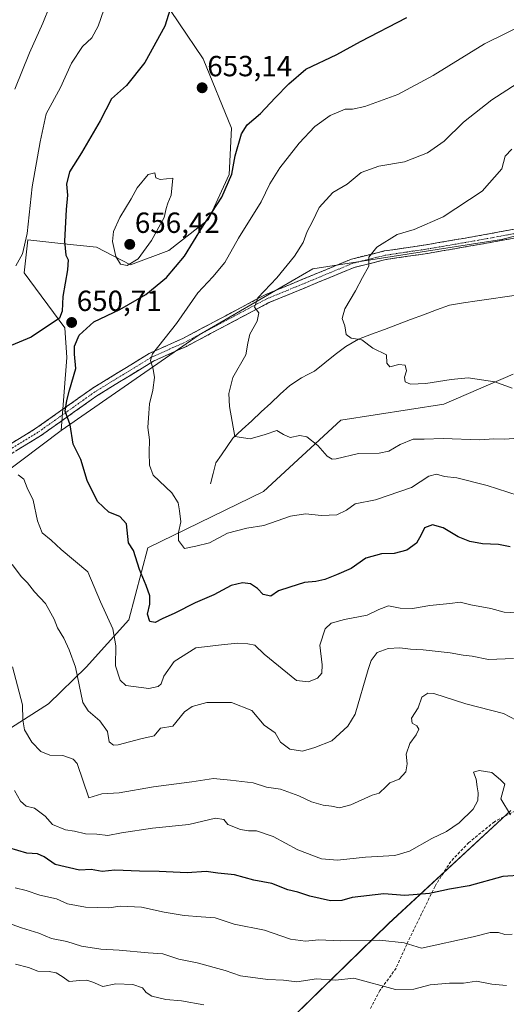
# Model space of a CAD drawing. Units: metres. Extents: x 631062 to 634512, y 4743560 to 4745939.
# Drawn here: x 631951 to 632118, y 4744952 to 4745290 of the extents above; entities that cross this region are included whole.
import ezdxf
from ezdxf.enums import TextEntityAlignment as Align

# ---------------------------------------------------------------- set-up
doc = ezdxf.new("R2010")
doc.units = ezdxf.units.M
doc.header["$MEASUREMENT"] = 0
doc.linetypes.add('TRAZO_Y_PUNTO', pattern=[1, 0.5, -0.25, 0, -0.25])
doc.linetypes.add('TRAZOSX2', pattern=[1.5, 1, -0.5])
for name, color, linetype, lineweight in [('Arbolado forestal CxS', 92, 'Continuous', 0), ('Camino', 19, 'TRAZOSX2', 0), ('Camino Cxs', 19, 'Continuous', 0), ('Camino eje', 19, 'TRAZO_Y_PUNTO', 0), ('Carátula', 7, 'Continuous', 5), ('Corriente natural lineal', 142, 'Continuous', 13), ('Curva de nivel maestra', 36, 'Continuous', 30), ('Curva de nivel normal', 36, 'Continuous', 0), ('Matorral CxS', 135, 'Continuous', 0), ('Punto de cota en terreno', 7, 'Continuous', 0), ('Rótulo de punto de cota en terreno', 19, 'Continuous', 0), ('Senda', 19, 'TRAZOSX2', 0)]:
    doc.layers.add(name, color=color, linetype=linetype, lineweight=lineweight)
doc.styles.add('Arial', font='txt', dxfattribs={"height": 0.2})

# ---------------------------------------------------------------- blocks, each defined once
blk = doc.blocks.new('*U154')
at = {"layer": 'Matorral CxS', "color": 135, "linetype": 'Continuous', "lineweight": 0}
for points in [[(631857.5861, 4744941.4973, 697.1012), (631850.7255, 4744957.3301, 693.478), (631847.5593, 4744963.6631, 692.2884), (631843.8651, 4744972.6349, 691.1114), (631840.6987, 4744983.7179, 689.9955), (631845.4487, 4744988.4675, 689.9202), (631845.4491, 4744996.9117, 689.1972), (631834.3663, 4745005.3559, 686.3412), (631822.2277, 4745011.1613, 684.6596), (631808.3233, 4745018.0057, 682.6041), (631789.3743, 4745031.0411, 680.092), (631818.9831, 4745051.1853, 674.2157), (631868.8763, 4745076.2741, 669.292), (631965.3901, 4745148.9877, 650.2514), (632012.8293, 4745181.8755, 642.4948), (632051.9183, 4745204.5837, 637.4685), (632116.6561, 4745214.6283, 630.658), (632141.4435, 4745220.9827, 628.4312)], [(632027.4253, 4744930.2403, 696.8042), (632077.9281, 4744979.5449, 679.1438), (632119.8755, 4745018.4037, 670.2765)], [(632120.7061, 4745168.3785, 634.4176), (632096.8937, 4745158.0691, 637.8957), (632061.5351, 4745152.5279, 638.4597), (632034.9571, 4745128.0877, 643.6051), (631995.2113, 4745108.6853, 648.154), (631988.7317, 4745084.0057, 651.8158), (631974.0141, 4745067.6403, 657.8816), (631961.0757, 4745055.1457, 662.3544), (631945.5153, 4745045.1059, 666.7944), (631924.1599, 4745037.4183, 673.1388), (631899.6705, 4745028.3579, 679.7254), (631877.1899, 4745016.1855, 684.962), (631858.4345, 4745006.6767, 688.2536), (631854.2601, 4744998.2811, 689.1333), (631859.6901, 4744987.6571, 691.4105), (631885.4759, 4744976.4277, 693.8294), (631919.4119, 4744958.1951, 697.436), (631932.4389, 4744949.8999, 699.4394)]]:
    blk.add_polyline3d(points, dxfattribs=at)
blk = doc.blocks.new('*U181')
at = {"layer": 'Curva de nivel normal', "color": 36, "linetype": 'Continuous', "lineweight": 0}
blk.add_polyline3d([(632118.43, 4744958.25, 685), (632113.43, 4744958.7, 685), (632108.09, 4744959.79, 685), (632103.69, 4744959.14, 685), (632098.82, 4744959.11, 685), (632092.2, 4744958.55, 685), (632086.58, 4744957.02, 685), (632080.31, 4744956.89, 685), (632065.94, 4744960.8, 685), (632059.68, 4744960.07, 685), (632053.11, 4744960.53, 685), (632046.35, 4744959.58, 685), (632041.76, 4744960.1, 685), (632036.43, 4744960.4, 685), (632027.09, 4744961.59, 685), (632021.76, 4744963.41, 685), (632012.2, 4744966.12, 685), (632005.88, 4744967.37, 685), (632000.35, 4744969.16, 685), (631995.37, 4744969.47, 685), (631985.33, 4744970.48, 685), (631979.08, 4744970.78, 685), (631972.37, 4744971.76, 685), (631967.38, 4744973.37, 685), (631962.08, 4744974.48, 685), (631957.76, 4744976.28, 685), (631951.76, 4744978.15, 685), (631931.83, 4744985.27, 685)], dxfattribs=at)
blk = doc.blocks.new('*U187')
at = {"layer": 'Curva de nivel normal', "color": 36, "linetype": 'Continuous', "lineweight": 0}
blk.add_polyline3d([(632014.44, 4744951.62, 690), (632006.74, 4744953.02, 690), (632001.43, 4744953.52, 690), (631996.56, 4744954.65, 690), (631994.6, 4744955.84, 690), (631993.34, 4744957.46, 690), (631990.06, 4744958.58, 690), (631984.25, 4744958.88, 690), (631979.78, 4744957.98, 690), (631976.26, 4744959.42, 690), (631974.22, 4744960.13, 690), (631971.9, 4744960.04, 690), (631968.19, 4744959.68, 690), (631965.76, 4744961.42, 690), (631963.76, 4744962.69, 690), (631961.3, 4744963.12, 690), (631957.42, 4744963.26, 690), (631954.2, 4744964.44, 690), (631949.7, 4744965.61, 690)], dxfattribs=at)
blk = doc.blocks.new('*U206')
at = {"layer": 'Curva de nivel normal', "color": 36, "linetype": 'Continuous', "lineweight": 0}
blk.add_polyline3d([(632119.75, 4745016.99, 670), (632116.48, 4745022.45, 670), (632117.85, 4745027.54, 670), (632116.4, 4745028.98, 670), (632113.33, 4745031.53, 670), (632108.99, 4745032.13, 670), (632107.06, 4745031.6, 670), (632107.95, 4745029.25, 670), (632108.34, 4745026.52, 670), (632108.73, 4745024.49, 670), (632108.54, 4745021.82, 670), (632106.94, 4745018.86, 670), (632102.21, 4745014.18, 670), (632097.79, 4745011.18, 670), (632092.76, 4745008.85, 670), (632085.09, 4745004.42, 670), (632080.09, 4745002.97, 670), (632070, 4745002.41, 670), (632060.39, 4745001.42, 670), (632054.82, 4745001.88, 670), (632046.68, 4745004.96, 670), (632038.27, 4745009.52, 670), (632032.53, 4745011.47, 670), (632029.79, 4745011.45, 670), (632027.08, 4745011.9, 670), (632022.71, 4745013.61, 670), (632021.34, 4745015.38, 670), (632018.41, 4745015.75, 670), (632009.25, 4745013.65, 670), (631996.87, 4745012.37, 670), (631986.17, 4745010.75, 670), (631981.43, 4745009.83, 670), (631977.72, 4745010.32, 670), (631973.76, 4745010.45, 670), (631970.06, 4745011.32, 670), (631966.93, 4745011.82, 670), (631962.41, 4745013.66, 670), (631959.92, 4745016.49, 670), (631956.26, 4745019.26, 670), (631953.37, 4745019.98, 670), (631951.45, 4745021.69, 670), (631949.38, 4745025.26, 670)], dxfattribs=at)
blk = doc.blocks.new('*U208')
at = {"layer": 'Curva de nivel normal', "color": 36, "linetype": 'Continuous', "lineweight": 0}
blk.add_polyline3d([(632120.41, 4744975.96, 680), (632117.85, 4744975.83, 680), (632115.63, 4744976.52, 680), (632112.81, 4744976.56, 680), (632106.95, 4744975, 680), (632089.22, 4744971.13, 680), (632083.26, 4744972.97, 680), (632074.86, 4744973.86, 680), (632061.3, 4744973.66, 680), (632053.97, 4744974.04, 680), (632049.33, 4744973.49, 680), (632044.21, 4744974.27, 680), (632035.34, 4744977.27, 680), (632024.84, 4744979.34, 680), (632018.38, 4744981.52, 680), (632013.5, 4744981.84, 680), (632007.69, 4744982.35, 680), (632000.82, 4744983.5, 680), (631993.05, 4744985.22, 680), (631985.76, 4744985.57, 680), (631981.76, 4744985.01, 680), (631973.82, 4744985.19, 680), (631967.6, 4744986.33, 680), (631963.88, 4744988.07, 680), (631958.13, 4744989.33, 680), (631953.44, 4744990.93, 680), (631949.69, 4744991.91, 680)], dxfattribs=at)
blk = doc.blocks.new('*U209')
at = {"layer": 'Curva de nivel normal', "color": 36, "linetype": 'Continuous', "lineweight": 0}
blk.add_polyline3d([(632120.37, 4745163.62, 635), (632114.41, 4745165.73, 635), (632105.26, 4745167.18, 635), (632099.41, 4745166.52, 635), (632090.76, 4745165.14, 635), (632085.4, 4745164.91, 635), (632083.58, 4745165.76, 635), (632083.42, 4745167.32, 635), (632084.03, 4745169.59, 635), (632083.55, 4745171.44, 635), (632081.44, 4745171.74, 635), (632078.29, 4745170.89, 635), (632077.3, 4745172.21, 635), (632077.17, 4745175.08, 635), (632072.5, 4745177.31, 635), (632068.75, 4745180.21, 635), (632065.08, 4745180.78, 635), (632063.35, 4745182.05, 635), (632062.92, 4745184.95, 635), (632061.99, 4745187.56, 635), (632062.84, 4745190.87, 635), (632066.51, 4745197.06, 635), (632068.99, 4745201.67, 635), (632071.07, 4745205.47, 635), (632071.12, 4745208.55, 635), (632073.82, 4745212.07, 635), (632080.91, 4745216.36, 635), (632086.72, 4745218.11, 635), (632096.61, 4745222.48, 635), (632110.07, 4745231.24, 635), (632116.82, 4745238.99, 635), (632118.01, 4745243.34, 635), (632120.21, 4745245.74, 635)], dxfattribs=at)
blk = doc.blocks.new('*U211')
at = {"layer": 'Curva de nivel normal', "color": 36, "linetype": 'Continuous', "lineweight": 0}
blk.add_polyline3d([(632121.76, 4745049.48, 665), (632117.43, 4745051.76, 665), (632104.46, 4745055.04, 665), (632093.4, 4745058.62, 665), (632091.39, 4745058.74, 665), (632089.38, 4745057.36, 665), (632088.04, 4745053.67, 665), (632085.82, 4745050.12, 665), (632086.01, 4745048.49, 665), (632087.64, 4745047.59, 665), (632088.3, 4745046.35, 665), (632087.43, 4745044.43, 665), (632085.22, 4745041.49, 665), (632083.92, 4745037.8, 665), (632084.3, 4745034.52, 665), (632083.82, 4745031.68, 665), (632081.49, 4745029.21, 665), (632078.3, 4745027.92, 665), (632077.1, 4745026.71, 665), (632074.66, 4745024.36, 665), (632072.24, 4745023.65, 665), (632064.98, 4745020.35, 665), (632061.06, 4745019.3, 665), (632058.26, 4745019.9, 665), (632055.42, 4745020.23, 665), (632051.45, 4745021.36, 665), (632047.11, 4745023.45, 665), (632040.81, 4745025.73, 665), (632035.96, 4745026.49, 665), (632031.36, 4745028, 665), (632023.66, 4745028.9, 665), (632017.8, 4745029.48, 665), (632010.32, 4745028.32, 665), (631997.17, 4745026.52, 665), (631985.37, 4745024.47, 665), (631979.45, 4745024.14, 665), (631974.93, 4745022.84, 665), (631970.92, 4745034.56, 665), (631969.57, 4745036.04, 665), (631966.05, 4745037.29, 665), (631961.5, 4745037.42, 665), (631958.42, 4745038.75, 665), (631955.32, 4745041.91, 665), (631952.86, 4745046.12, 665), (631952.32, 4745049.62, 665), (631952.14, 4745054.7, 665), (631948.67, 4745067.8, 665)], dxfattribs=at)
blk = doc.blocks.new('*U212')
at = {"layer": 'Curva de nivel normal', "color": 36, "linetype": 'Continuous', "lineweight": 0}
for points in [[(632122.43, 4745146.44, 640), (632117.76, 4745146.04, 640), (632114.07, 4745146.13, 640), (632109.14, 4745145.83, 640), (632096.7, 4745146.27, 640), (632090.13, 4745146.04, 640), (632086.32, 4745146.02, 640), (632081.86, 4745144.27, 640), (632077.97, 4745141.9, 640), (632074.73, 4745141.26, 640), (632067.58, 4745141.17, 640), (632059.93, 4745139.32, 640), (632058.51, 4745139.19, 640), (632056.8, 4745140.24, 640), (632053.59, 4745143.92, 640), (632049.86, 4745146.85, 640), (632047.37, 4745147.36, 640), (632044.09, 4745146.62, 640), (632041.78, 4745147.63, 640), (632039.52, 4745149.06, 640), (632035.47, 4745147.71, 640), (632030.37, 4745146.12, 640), (632025.07, 4745146.98, 640), (632023.23, 4745157.29, 640), (632023.08, 4745161.75, 640), (632024.39, 4745167.28, 640), (632028.89, 4745174.99, 640), (632029.53, 4745179.06, 640), (632030.26, 4745182.18, 640), (632032.74, 4745186.64, 640), (632033.32, 4745189.53, 640), (632031.87, 4745191.46, 640), (632032.95, 4745194.59, 640), (632039.48, 4745201.55, 640), (632045.6, 4745208.97, 640), (632048.54, 4745213.67, 640), (632049.94, 4745217.47, 640), (632051.72, 4745220.84, 640), (632054.1, 4745225.63, 640), (632058.79, 4745230.86, 640), (632063.72, 4745233.71, 640), (632068.51, 4745237.7, 640), (632074.53, 4745239.84, 640), (632083.43, 4745241.32, 640), (632091.23, 4745244.48, 640), (632096.97, 4745248.49, 640), (632103.61, 4745255, 640), (632113.34, 4745262.62, 640), (632122.1, 4745268.27, 640)], [(631961.56, 4745295, 640), (631959.18, 4745289, 640), (631954.58, 4745278.82, 640), (631949.5, 4745266.29, 640)]]:
    blk.add_polyline3d(points, dxfattribs=at)
blk = doc.blocks.new('*U213')
at = {"layer": 'Curva de nivel normal', "color": 36, "linetype": 'Continuous', "lineweight": 0}
blk.add_polyline3d([(632120.78, 4745070.67, 660), (632112.19, 4745070.33, 660), (632106.58, 4745071.49, 660), (632103.56, 4745071.8, 660), (632099.04, 4745072.62, 660), (632089.78, 4745073.7, 660), (632085.48, 4745073.9, 660), (632081.76, 4745074.37, 660), (632077.76, 4745074.13, 660), (632073.98, 4745072.71, 660), (632071.92, 4745069.97, 660), (632070.91, 4745066.9, 660), (632066.46, 4745051.58, 660), (632063.96, 4745047.44, 660), (632058.47, 4745042.4, 660), (632052.59, 4745040.08, 660), (632048.36, 4745038.86, 660), (632043.97, 4745039.47, 660), (632040.73, 4745041.91, 660), (632038.99, 4745045.16, 660), (632035.22, 4745047.8, 660), (632030.93, 4745052.84, 660), (632023.95, 4745055.53, 660), (632015.43, 4745055.6, 660), (632010.48, 4745054.17, 660), (632007.81, 4745052.39, 660), (632003.76, 4745047.46, 660), (631999.61, 4745046.78, 660), (631997.39, 4745044.14, 660), (631992.76, 4745043.04, 660), (631985.07, 4745040.97, 660), (631983.45, 4745040.87, 660), (631981.98, 4745042, 660), (631981.3, 4745045.54, 660), (631978.74, 4745049.24, 660), (631974.75, 4745052.71, 660), (631972.92, 4745055.59, 660), (631970.33, 4745067.68, 660), (631968.2, 4745073.67, 660), (631966.39, 4745077.64, 660), (631964.2, 4745081.19, 660), (631962.98, 4745084.2, 660), (631960.02, 4745089.56, 660), (631956.31, 4745093.64, 660), (631953.85, 4745096.66, 660), (631951.78, 4745098.79, 660), (631948.64, 4745103.02, 660)], dxfattribs=at)
blk = doc.blocks.new('*U216')
at = {"layer": 'Curva de nivel normal', "color": 36, "linetype": 'Continuous', "lineweight": 0}
blk.add_polyline3d([(632121.73, 4745086.4, 655), (632117.58, 4745086.56, 655), (632113, 4745087.88, 655), (632106.2, 4745089.16, 655), (632102.54, 4745090.08, 655), (632098.9, 4745089.56, 655), (632092.09, 4745088.9, 655), (632086.11, 4745087.91, 655), (632081.84, 4745088.01, 655), (632077.9, 4745088.73, 655), (632074.59, 4745087.56, 655), (632070.55, 4745085.57, 655), (632062.76, 4745084.08, 655), (632058.21, 4745082.79, 655), (632056.18, 4745080.85, 655), (632054.3, 4745075.29, 655), (632055.08, 4745068.48, 655), (632054.98, 4745065.65, 655), (632053.45, 4745063.9, 655), (632050.35, 4745062.62, 655), (632046.26, 4745063.17, 655), (632035.21, 4745072.12, 655), (632032, 4745075.22, 655), (632029.55, 4745075.68, 655), (632026.04, 4745075.93, 655), (632020.51, 4745075.42, 655), (632011.72, 4745074.34, 655), (632004.24, 4745069.68, 655), (632000.72, 4745064.66, 655), (631999.84, 4745061.99, 655), (631998.76, 4745061.02, 655), (631995.56, 4745060.31, 655), (631987.61, 4745061.36, 655), (631985.66, 4745063.26, 655), (631984.16, 4745068.14, 655), (631984.21, 4745075.04, 655), (631983.18, 4745080.84, 655), (631978.93, 4745090.17, 655), (631974.58, 4745100.49, 655), (631965.39, 4745108.13, 655), (631962, 4745111.32, 655), (631958.88, 4745113.92, 655), (631957.26, 4745118.04, 655), (631955.86, 4745125.1, 655), (631953.74, 4745129.32, 655), (631952.63, 4745132.26, 655), (631950.65, 4745133.76, 655)], dxfattribs=at)
blk = doc.blocks.new('*U218')
at = {"layer": 'Curva de nivel maestra', "color": 36, "linetype": 'Continuous', "lineweight": 30}
for points in [[(632119.67, 4745109, 650), (632115.67, 4745109.81, 650), (632110.15, 4745110.08, 650), (632105.83, 4745110.84, 650), (632101.78, 4745112.54, 650), (632096.66, 4745115.57, 650), (632093.02, 4745116.62, 650), (632090.23, 4745115.58, 650), (632089.11, 4745113.14, 650), (632087.45, 4745110.29, 650), (632084.15, 4745107.91, 650), (632079.86, 4745106.78, 650), (632075.45, 4745106.59, 650), (632070.11, 4745105.2, 650), (632065.11, 4745101.66, 650), (632060.01, 4745099.48, 650), (632055.99, 4745097.81, 650), (632052.95, 4745097.18, 650), (632049.08, 4745096.85, 650), (632044.03, 4745095.16, 650), (632040.06, 4745093.96, 650), (632037.42, 4745092.12, 650), (632034.82, 4745092.72, 650), (632032.85, 4745094.76, 650), (632030.51, 4745096.28, 650), (632027.68, 4745096.7, 650), (632023.87, 4745095.74, 650), (632017.87, 4745092.61, 650), (632011.43, 4745089.86, 650), (632004.43, 4745086.24, 650), (632000.09, 4745084.34, 650), (631997.76, 4745083.01, 650), (631995.92, 4745083.34, 650), (631995.12, 4745085.88, 650), (631995.86, 4745089.39, 650), (631995.87, 4745092.21, 650), (631994.65, 4745095.72, 650), (631992.38, 4745101.22, 650), (631990.27, 4745107.84, 650), (631988.56, 4745110.47, 650), (631987.85, 4745117.01, 650), (631985.56, 4745119.53, 650), (631981.8, 4745121.02, 650), (631977.93, 4745124.66, 650), (631974.4, 4745131.84, 650), (631972.21, 4745139.04, 650), (631969.57, 4745144.34, 650), (631968.58, 4745151, 650), (631966.77, 4745155.67, 650), (631967.44, 4745159.34, 650), (631968.28, 4745162.93, 650), (631970.44, 4745170.37, 650), (631970.02, 4745175.26, 650), (631969.98, 4745178, 650), (631971.65, 4745181.82, 650), (631976.65, 4745186.42, 650), (631985.63, 4745190.67, 650), (631994.57, 4745195.74, 650), (632001.63, 4745201.57, 650), (632007.76, 4745208.97, 650), (632014.02, 4745219.06, 650), (632020.58, 4745229.24, 650), (632024.02, 4745237.16, 650), (632025.18, 4745243.42, 650), (632027.4, 4745250.97, 650), (632029.37, 4745254.12, 650), (632033.89, 4745258, 650), (632038.93, 4745263.39, 650), (632043.63, 4745268.15, 650), (632049.43, 4745273.27, 650), (632060.09, 4745278.24, 650), (632068.28, 4745282.68, 650), (632084.19, 4745290.99, 650)], [(632003.48, 4745295.64, 650), (632001.06, 4745288.05, 650), (631994.17, 4745275.47, 650), (631987.83, 4745267.55, 650), (631982.69, 4745263.01, 650), (631978.83, 4745255.46, 650), (631972.43, 4745244.5, 650), (631968.3, 4745237.98, 650), (631967.28, 4745233.7, 650), (631967.6, 4745229.97, 650), (631967.12, 4745225.03, 650), (631966.56, 4745214.13, 650), (631967, 4745209.25, 650), (631967.84, 4745207.74, 650), (631967.6, 4745204.21, 650), (631966.01, 4745195.04, 650), (631965.79, 4745190, 650), (631964.86, 4745187.67, 650), (631955.15, 4745181.09, 650), (631946.87, 4745177.64, 650)]]:
    blk.add_polyline3d(points, dxfattribs=at)
blk = doc.blocks.new('*U227')
at = {"layer": 'Curva de nivel maestra', "color": 36, "linetype": 'Continuous', "lineweight": 30}
blk.add_polyline3d([(632124.13, 4744996.17, 675), (632117.13, 4744995.7, 675), (632105.59, 4744992.56, 675), (632098.89, 4744991.43, 675), (632091.96, 4744989.87, 675), (632083.51, 4744989.2, 675), (632076.31, 4744989.82, 675), (632065.39, 4744988.49, 675), (632061.82, 4744987.49, 675), (632058.01, 4744987.43, 675), (632050.83, 4744989, 675), (632046.78, 4744990.42, 675), (632043.28, 4744991.19, 675), (632037.83, 4744993.32, 675), (632031.62, 4744994.54, 675), (632024.96, 4744996.3, 675), (632019.26, 4744996.89, 675), (632015.26, 4744997.52, 675), (632008.77, 4744996.97, 675), (631999.09, 4744997.48, 675), (631992.34, 4744997.58, 675), (631983.86, 4744997.98, 675), (631979.55, 4744997.45, 675), (631975.76, 4744998.16, 675), (631971.76, 4744997.97, 675), (631963.38, 4744999.88, 675), (631959.63, 4745002.54, 675), (631957.28, 4745003.52, 675), (631953.67, 4745003.81, 675), (631947.41, 4745005.62, 675)], dxfattribs=at)
blk = doc.blocks.new('5PATER')
at = {"layer": 'Carátula', "linetype": 'Continuous', "lineweight": 5}
h = blk.add_hatch(color=250, dxfattribs=at)
edge = h.paths.add_edge_path()
edge.add_ellipse((0, 0.01), major_axis=(-1.33, -1.34), ratio=0.999422, start_angle=0, end_angle=360)

msp = doc.modelspace()

# ---------------------------------------------------------------- linework, layer by layer
at = {"layer": 'Arbolado forestal CxS', "color": 92, "linetype": 'Continuous', "lineweight": 0}
for points in [[(631986.36, 4745312.66, 645.55), (631997.53, 4745301.59, 649.03), (632014.22, 4745276.72, 653.13), (632023.9, 4745252.89, 650.06), (632023.15, 4745236.98, 649.03), (632016.02, 4745221.5, 648.29), (632002.39, 4745210.89, 650.7), (631989.2, 4745206.01, 653.33), (631977.57, 4745211.99, 653.45), (631966.38, 4745213.23, 650.73), (631954.04, 4745214.59, 645.91), (631952.78, 4745203.24, 646.51), (631966.65, 4745184.31, 650.26), (631967.36, 4745174.17, 650.13), (631965.39, 4745148.99, 650.25)], [(631997.53, 4745301.59, 649.03), (632014.22, 4745276.72, 653.13), (632023.9, 4745252.89, 650.06), (632023.15, 4745236.98, 649.03), (632016.02, 4745221.5, 648.29), (632002.39, 4745210.89, 650.7), (631989.2, 4745206.01, 653.33), (631977.57, 4745211.99, 653.45), (631966.38, 4745213.23, 650.73), (631954.04, 4745214.59, 645.91), (631952.78, 4745203.24, 646.51), (631966.65, 4745184.31, 650.26), (631967.36, 4745174.17, 650.13), (631965.39, 4745148.99, 650.25), (631868.88, 4745076.27, 669.29), (631818.98, 4745051.19, 674.22), (631818.98, 4745051.19, 674.22), (631808.32, 4745066.59, 672.51), (631791.1, 4745083.9, 669.96), (631766.17, 4745107.36, 668.36), (631728.34, 4745126.28, 671.55), (631696.82, 4745146.47, 673), (631693.02, 4745168.37, 670.89), (631657.73, 4745191.89, 668.87)], [(631932.44, 4744949.9, 699.44), (631919.41, 4744958.2, 697.44), (631885.48, 4744976.43, 693.83), (631859.69, 4744987.66, 691.41), (631854.26, 4744998.28, 689.13), (631858.43, 4745006.68, 688.25), (631877.19, 4745016.19, 684.96), (631899.67, 4745028.36, 679.73), (631924.16, 4745037.42, 673.14), (631945.52, 4745045.11, 666.79), (631961.08, 4745055.15, 662.35), (631974.01, 4745067.64, 657.88), (631988.73, 4745084.01, 651.82), (631995.21, 4745108.69, 648.15), (632034.96, 4745128.09, 643.61), (632061.54, 4745152.53, 638.46), (632096.89, 4745158.07, 637.9), (632120.71, 4745168.38, 634.42)], [(632120.71, 4745168.38, 634.42), (632096.89, 4745158.07, 637.9), (632061.54, 4745152.53, 638.46), (632034.96, 4745128.09, 643.61), (631995.21, 4745108.69, 648.15), (631988.73, 4745084.01, 651.82), (631974.01, 4745067.64, 657.88), (631961.08, 4745055.15, 662.35), (631945.52, 4745045.11, 666.79), (631924.16, 4745037.42, 673.14), (631899.67, 4745028.36, 679.73), (631877.19, 4745016.19, 684.96), (631858.43, 4745006.68, 688.25), (631854.26, 4744998.28, 689.13), (631859.69, 4744987.66, 691.41), (631885.48, 4744976.43, 693.83), (631919.41, 4744958.2, 697.44), (631932.44, 4744949.9, 699.44)], [(631965.39, 4745148.99, 650.25), (631868.88, 4745076.27, 669.29), (631818.98, 4745051.19, 674.22)], [(632119.88, 4745018.4, 670.28), (632077.93, 4744979.54, 679.14), (632027.43, 4744930.24, 696.8)], [(632027.43, 4744930.24, 696.8), (632077.93, 4744979.54, 679.14), (632119.88, 4745018.4, 670.28)]]:
    msp.add_polyline3d(points, dxfattribs=at)
at = {"layer": 'Camino', "color": 19, "linetype": 'TRAZOSX2', "lineweight": 0}
for points in [[(631936.25, 4745137.21), (631956.65, 4745149.67), (631976.09, 4745163.48), (631995.69, 4745175.5), (632007.18, 4745180.65), (632035.3, 4745195.57), (632065.18, 4745207.95), (632076.43, 4745210.73), (632091.52, 4745212.98), (632108.52, 4745215.91), (632126.11, 4745219.14)], [(632126.71, 4745216.2), (632109.04, 4745212.96), (632092, 4745210.02), (632077.01, 4745207.78), (632066.12, 4745205.09), (632036.58, 4745192.86), (632008.49, 4745177.96), (631997.1, 4745172.85), (631977.74, 4745160.97), (631958.3, 4745147.16), (631937.92, 4745134.72)]]:
    msp.add_lwpolyline(points, dxfattribs=at)
at = {"layer": 'Camino Cxs', "color": 19, "linetype": 'Continuous', "lineweight": 0}
for points in [[(631948.49, 4745144.69, 654.01), (631952.57, 4745147.18, 653.25), (631956.65, 4745149.67, 652.18), (631960.54, 4745152.43, 651.34), (631964.43, 4745155.19, 650.53), (631968.31, 4745157.96, 649.8), (631972.2, 4745160.72, 648.82), (631976.09, 4745163.48, 647.98), (631980.01, 4745165.88, 647.56), (631983.93, 4745168.29, 646.77), (631987.85, 4745170.69, 646.23), (631991.77, 4745173.1, 645.39), (631995.69, 4745175.5, 645.13), (631999.52, 4745177.22, 644.52), (632003.35, 4745178.93, 643.87), (632007.18, 4745180.65, 643.6), (632011.2, 4745182.78, 642.86), (632015.21, 4745184.91, 642.45), (632019.23, 4745187.04, 641.82), (632023.25, 4745189.18, 641.14), (632027.27, 4745191.31, 640.84), (632031.28, 4745193.44, 639.86), (632035.3, 4745195.57, 639.76), (632039.57, 4745197.34, 639.19), (632043.84, 4745199.11, 638.64), (632048.11, 4745200.88, 638.33), (632052.37, 4745202.64, 637.6), (632056.64, 4745204.41, 637.17), (632060.91, 4745206.18, 636.7), (632065.18, 4745207.95, 635.92), (632068.93, 4745208.88, 635.34), (632072.68, 4745209.8, 634.89), (632076.43, 4745210.73, 634.44), (632080.2, 4745211.29, 634.03), (632083.98, 4745211.86, 633.63), (632087.75, 4745212.42, 633.27), (632091.52, 4745212.98, 633.01), (632095.77, 4745213.71, 632.62), (632100.02, 4745214.45, 632.37), (632104.27, 4745215.18, 632.08), (632108.52, 4745215.91, 631.71), (632112.92, 4745216.72, 631.32), (632117.32, 4745217.53, 630.91), (632121.71, 4745218.33, 630.37)], [(632122.29, 4745215.39, 630.15), (632117.88, 4745214.58, 630.67), (632113.46, 4745213.77, 631.06), (632109.04, 4745212.96, 631.43), (632104.78, 4745212.23, 631.79), (632100.52, 4745211.49, 632.08), (632096.26, 4745210.76, 632.32), (632092, 4745210.02, 632.75), (632088.25, 4745209.46, 633.19), (632084.51, 4745208.9, 633.59), (632080.76, 4745208.34, 633.88), (632077.01, 4745207.78, 634.14), (632073.38, 4745206.88, 634.56), (632069.75, 4745205.99, 635.08), (632066.12, 4745205.09, 635.68), (632061.9, 4745203.34, 636.27), (632057.68, 4745201.6, 636.89), (632053.46, 4745199.85, 637.49), (632049.24, 4745198.1, 637.97), (632045.02, 4745196.35, 638.4), (632040.8, 4745194.61, 638.96), (632036.58, 4745192.86, 639.36), (632032.57, 4745190.73, 639.9), (632028.55, 4745188.6, 640.48), (632024.54, 4745186.47, 641.02), (632020.53, 4745184.35, 641.64), (632016.52, 4745182.22, 642.14), (632012.5, 4745180.09, 642.73), (632008.49, 4745177.96, 643.22), (632004.69, 4745176.26, 643.75), (632000.9, 4745174.55, 644.3), (631997.1, 4745172.85, 644.74), (631993.23, 4745170.47, 645.36), (631989.36, 4745168.1, 645.94), (631985.48, 4745165.72, 646.6), (631981.61, 4745163.35, 647.27), (631977.74, 4745160.97, 647.95), (631973.85, 4745158.21, 648.68), (631969.96, 4745155.45, 649.52), (631966.08, 4745152.68, 650.15), (631962.19, 4745149.92, 651.06), (631958.3, 4745147.16, 651.88), (631954.22, 4745144.67, 652.84), (631950.15, 4745142.18, 653.66)]]:
    msp.add_polyline3d(points, dxfattribs=at)
at = {"layer": 'Camino eje', "color": 19, "linetype": 'TRAZO_Y_PUNTO', "lineweight": 0}
msp.add_lwpolyline([(632126.41, 4745217.67), (632117.58, 4745216.05), (632108.78, 4745214.44), (632091.76, 4745211.5), (632084.27, 4745210.38), (632076.72, 4745209.26), (632065.65, 4745206.52), (632050.71, 4745200.33), (632035.94, 4745194.22), (632007.84, 4745179.31), (632002.14, 4745176.75), (631996.4, 4745174.18), (631986.6, 4745168.17), (631976.92, 4745162.23), (631957.48, 4745148.42), (631947.29, 4745142.2)], dxfattribs=at)
at = {"layer": 'Corriente natural lineal', "color": 142, "linetype": 'Continuous', "lineweight": 13}
msp.add_polyline3d([(632016.73, 4745130.72, 642.39), (632017.67, 4745134.31, 642.19), (632018.61, 4745137.9, 641.5), (632020.53, 4745140.72, 641.01), (632022.46, 4745143.53, 640.55), (632024.38, 4745146.35, 640.17), (632027.64, 4745149.37, 639.49), (632030.91, 4745152.4, 639.19), (632034.17, 4745155.42, 638.8), (632037.43, 4745158.44, 638.37), (632040.7, 4745161.47, 637.88), (632043.96, 4745164.49, 637.39), (632047.96, 4745167.18, 636.86), (632050.22, 4745168.29, 636.73), (632052.48, 4745169.4, 636.55), (632056.05, 4745172.25, 635.93), (632059.61, 4745175.11, 635.64), (632063.18, 4745177.96, 635.34), (632067.52, 4745180.43, 635.03), (632072, 4745182.1, 634.6), (632076.48, 4745183.78, 634.32), (632080.96, 4745185.45, 633.83), (632085.43, 4745187.13, 633.42), (632089.91, 4745188.8, 632.94), (632094.39, 4745190.48, 632.52), (632098.87, 4745192.15, 632.24), (632103.62, 4745192.86, 631.73), (632108.38, 4745193.57, 631.12), (632113.13, 4745194.28, 630.74), (632117.88, 4745195, 630.35), (632122.63, 4745195.71, 629.75)], dxfattribs=at)
at = {"layer": 'Curva de nivel normal', "color": 36, "linetype": 'Continuous', "lineweight": 0}
for points in [[(631980.1, 4745293.58, 645), (631978.18, 4745287.98, 645), (631975.98, 4745284, 645), (631972.79, 4745281, 645), (631969.02, 4745275.24, 645), (631965.21, 4745266.94, 645), (631960.32, 4745257.9, 645), (631958.27, 4745248.24, 645), (631955.53, 4745232.72, 645), (631953.77, 4745216.7, 645), (631952.18, 4745209.79, 645), (631949.86, 4745205.67, 645)], [(632122.43, 4745126.68, 645), (632111.76, 4745130.17, 645), (632101.33, 4745132.71, 645), (632097.12, 4745133.28, 645), (632094.41, 4745133.99, 645), (632091.78, 4745133.34, 645), (632085.83, 4745129.42, 645), (632073.43, 4745125.15, 645), (632066.43, 4745123.84, 645), (632063.43, 4745121.66, 645), (632060.18, 4745120.06, 645), (632054.9, 4745119.8, 645), (632049.4, 4745120.42, 645), (632044.26, 4745119.59, 645), (632035.09, 4745116.35, 645), (632029.2, 4745115.42, 645), (632022.55, 4745113.74, 645), (632016.4, 4745110.44, 645), (632011.75, 4745109.3, 645), (632007.8, 4745108.43, 645), (632005.79, 4745111.28, 645), (632005.78, 4745114, 645), (632006.6, 4745117.69, 645), (632006.1, 4745121.46, 645), (632005.61, 4745124.19, 645), (632003.45, 4745127.64, 645), (631997.04, 4745133.67, 645), (631995.75, 4745137.09, 645), (631995.72, 4745141.48, 645), (631995.8, 4745145.85, 645), (631995.24, 4745150.04, 645), (631995.59, 4745155, 645), (631995.76, 4745158.22, 645), (631996.89, 4745162.87, 645), (631997.54, 4745167.22, 645), (631997.01, 4745170.11, 645), (631996.13, 4745173.11, 645), (631996.82, 4745175.43, 645), (632005.06, 4745185.78, 645), (632012.41, 4745196.34, 645), (632017.59, 4745201.79, 645), (632021.66, 4745206.82, 645), (632026.35, 4745215.12, 645), (632034.16, 4745227.67, 645), (632037.13, 4745233.8, 645), (632040.6, 4745239.36, 645), (632047.22, 4745247.8, 645), (632052.62, 4745253.48, 645), (632057.89, 4745257.27, 645), (632063.04, 4745259.42, 645), (632065.53, 4745259.47, 645), (632069.7, 4745260.34, 645), (632081.03, 4745264.5, 645), (632093.17, 4745271.02, 645), (632110.9, 4745281.91, 645), (632125, 4745288.9, 645)], [(631988.09, 4745205.77, 655), (631991.84, 4745208.07, 655), (631996.42, 4745214.28, 655), (632000.77, 4745222.27, 655), (632001.48, 4745225.28, 655), (632002.06, 4745227.15, 655), (632003.28, 4745229.93, 655), (632003.84, 4745235.75, 655), (631999.44, 4745235.3, 655), (631997.94, 4745235.84, 655), (631997.64, 4745237.62, 655), (631995.31, 4745236.98, 655), (631991.49, 4745232.4, 655), (631989.53, 4745228.67, 655), (631985.64, 4745222.22, 655), (631983.37, 4745217.39, 655), (631983.1, 4745214.01, 655), (631984.17, 4745208.79, 655), (631985.82, 4745206.16, 655), (631988.09, 4745205.77, 655)]]:
    msp.add_polyline3d(points, dxfattribs=at)
at = {"layer": 'Matorral CxS', "color": 135, "linetype": 'Continuous', "lineweight": 0}
for points in [[(632141.44, 4745220.98, 628.43), (632116.66, 4745214.63, 630.66), (632051.92, 4745204.58, 637.47), (632012.83, 4745181.88, 642.49), (631965.39, 4745148.99, 650.25), (631965.39, 4745148.99, 650.25), (631967.36, 4745174.17, 650.13), (631966.65, 4745184.31, 650.26), (631952.78, 4745203.24, 646.51), (631954.04, 4745214.59, 645.91), (631966.38, 4745213.23, 650.73), (631977.57, 4745211.99, 653.45), (631989.2, 4745206.01, 653.33), (632002.39, 4745210.89, 650.7), (632016.02, 4745221.5, 648.29), (632023.15, 4745236.98, 649.03), (632023.9, 4745252.89, 650.06), (632014.22, 4745276.72, 653.13), (631997.53, 4745301.59, 649.03), (631986.36, 4745312.66, 645.55), (631986.69, 4745322.2, 645.14), (631993.13, 4745331.92, 648.29), (632032.42, 4745303.37, 655.72), (632133.21, 4745315.61, 649.58)], [(631986.36, 4745312.66, 645.55), (631997.53, 4745301.59, 649.03), (632014.22, 4745276.72, 653.13), (632023.9, 4745252.89, 650.06), (632023.15, 4745236.98, 649.03), (632016.02, 4745221.5, 648.29), (632002.39, 4745210.89, 650.7), (631989.2, 4745206.01, 653.33), (631977.57, 4745211.99, 653.45), (631966.38, 4745213.23, 650.73), (631954.04, 4745214.59, 645.91), (631952.78, 4745203.24, 646.51), (631966.65, 4745184.31, 650.26), (631967.36, 4745174.17, 650.13), (631965.39, 4745148.99, 650.25)], [(632614.72, 4745163.06, 585.05), (632606.59, 4745164.22, 588.09), (632581.37, 4745154.12, 594.63), (632568.76, 4745169.26, 598.37), (632528.41, 4745170.53, 602.75), (632477.98, 4745171.79, 609.63), (632450.86, 4745189.02, 612.64), (632446.59, 4745191.74, 613.1), (632422.5, 4745222.26, 615.7), (632397.28, 4745226.04, 615.69), (632385.93, 4745210.9, 614.05), (632318.12, 4745214.23, 617.38), (632313.21, 4745211.49, 617.68), (632297.52, 4745202.75, 618.9), (632273.84, 4745205.84, 619.18), (632246.1, 4745204.58, 620.06), (632182.82, 4745212.34, 624.17), (632141.44, 4745220.98, 628.43), (632116.66, 4745214.63, 630.66), (632051.92, 4745204.58, 637.47), (632012.83, 4745181.88, 642.49), (631965.39, 4745148.99, 650.25)], [(632614.72, 4745163.06, 585.05), (632606.59, 4745164.22, 588.09), (632581.37, 4745154.12, 594.63), (632568.76, 4745169.26, 598.37), (632528.41, 4745170.53, 602.75), (632477.98, 4745171.79, 609.63), (632450.86, 4745189.02, 612.64), (632446.59, 4745191.74, 613.1), (632422.5, 4745222.26, 615.7), (632397.28, 4745226.04, 615.69), (632385.93, 4745210.9, 614.05), (632318.12, 4745214.23, 617.38), (632313.21, 4745211.49, 617.68), (632297.52, 4745202.75, 618.9), (632273.84, 4745205.84, 619.18), (632246.1, 4745204.58, 620.06), (632182.82, 4745212.34, 624.17), (632141.44, 4745220.98, 628.43), (632116.66, 4745214.63, 630.66), (632051.92, 4745204.58, 637.47), (632012.83, 4745181.88, 642.49), (631965.39, 4745148.99, 650.25)], [(632120.71, 4745168.38, 634.42), (632096.89, 4745158.07, 637.9), (632061.54, 4745152.53, 638.46), (632034.96, 4745128.09, 643.61), (631995.21, 4745108.69, 648.15), (631988.73, 4745084.01, 651.82), (631974.01, 4745067.64, 657.88), (631961.08, 4745055.15, 662.35), (631945.52, 4745045.11, 666.79), (631924.16, 4745037.42, 673.14), (631899.67, 4745028.36, 679.73), (631877.19, 4745016.19, 684.96), (631858.43, 4745006.68, 688.25), (631854.26, 4744998.28, 689.13), (631859.69, 4744987.66, 691.41), (631885.48, 4744976.43, 693.83), (631919.41, 4744958.2, 697.44), (631932.44, 4744949.9, 699.44)], [(631965.39, 4745148.99, 650.25), (631868.88, 4745076.27, 669.29), (631818.98, 4745051.19, 674.22)], [(632027.43, 4744930.24, 696.8), (632077.93, 4744979.54, 679.14), (632119.88, 4745018.4, 670.28)]]:
    msp.add_polyline3d(points, dxfattribs=at)
at = {"layer": 'Senda', "color": 19, "linetype": 'TRAZOSX2', "lineweight": 0}
msp.add_lwpolyline([(632122.76, 4745019.06), (632114.25, 4745014.57), (632105.51, 4745007.42), (632099.24, 4745000.91), (632093.86, 4744992.42), (632084.13, 4744972.43), (632080.51, 4744964.27), (632074.94, 4744956.56), (632071.54, 4744950.18)], dxfattribs=at)

# ---------------------------------------------------------------- block references
at = {"layer": 'Curva de nivel maestra', "color": 36, "linetype": 'Continuous', "lineweight": 30}
for name in ['*U227', '*U218']:
    msp.add_blockref(name, (0, 0), dxfattribs=at)
at = {"layer": 'Curva de nivel normal', "color": 36, "linetype": 'Continuous', "lineweight": 0}
for name in ['*U187', '*U181', '*U211', '*U213', '*U216', '*U212', '*U206', '*U209', '*U208']:
    msp.add_blockref(name, (0, 0), dxfattribs=at)
at = {"layer": 'Matorral CxS', "color": 135, "linetype": 'Continuous', "lineweight": 0}
msp.add_blockref('*U154', (0, 0), dxfattribs=at)
at = {"layer": 'Punto de cota en terreno', "linetype": 'Continuous', "lineweight": 0}
for p in [(632013.86, 4745266.82, 653.14), (631989, 4745213, 656.42), (631969.04, 4745186.15, 650.71)]:
    msp.add_blockref('5PATER', p, dxfattribs=at)

# ---------------------------------------------------------------- texts
at = {"layer": 'Rótulo de punto de cota en terreno', "color": 19, "linetype": 'Continuous', "lineweight": 0, "style": 'Arial'}
for s, p in [('653,14', (632015.62, 4745268.58)), ('656,42', (631990.76, 4745214.76)), ('650,71', (631970.8, 4745187.91))]:
    msp.add_text(s, height=7, dxfattribs=at).set_placement(p, align=Align.BOTTOM_LEFT)

doc.saveas('drawing.dxf')
